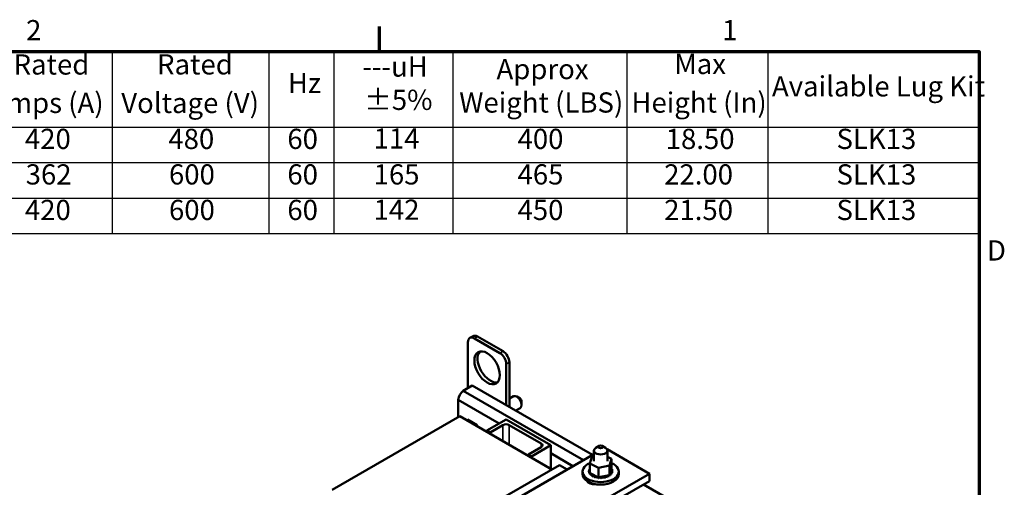
# Model space of a CAD drawing. Units: inches. Extents: x 1.7 to 75.3, y 0.9 to 58.6.
# Drawn here: x 47.8 to 75.1, y 45.7 to 58.6 of the extents above; entities that cross this region are included whole.
import ezdxf

# ---------------------------------------------------------------- set-up
doc = ezdxf.new("R2010")
doc.units = ezdxf.units.IN
doc.header["$LTSCALE"] = 3.5
doc.header["$MEASUREMENT"] = 0
doc.layers.get('0').update_dxf_attribs({"lineweight": 25})
for name, color, linetype, lineweight in [('Border (ANSI)', 7, 'Continuous', 70), ('Symbol (ANSI)', 7, 'Continuous', 25), ('Visible (ANSI)', 7, 'Continuous', 50), ('Visible Narrow (ANSI)', 7, 'Continuous', 35)]:
    doc.layers.add(name, color=color, linetype=linetype, lineweight=lineweight)
doc.styles.add('Note Text (ANSI)', font='tahoma.ttf')

# ---------------------------------------------------------------- blocks, each defined once
blk = doc.blocks.new('Borders Default Border')
at = {"layer": 'Border (ANSI)'}
blk.add_line((16.5, 16.5), (16.5, 16.7), dxfattribs=at)
at = {"layer": 'Border (ANSI)', "flags": 128}
blk.add_lwpolyline([(0.75, 0.5), (0.75, 16.5), (21.25, 16.5), (21.25, 0.5), (0.75, 0.5)], dxfattribs=at)
at = {"layer": 'Border (ANSI)', "char_height": 0.16, "attachment_point": 7, "style": 'Note Text (ANSI)'}
for s, insert in [('2', (13.7015, 16.54)), ('1', (19.2139, 16.54)), ('D', (21.3114, 14.795))]:
    blk.add_mtext(s, dxfattribs=dict(at, insert=insert))
blk = doc.blocks.new('Table1')
at = {"layer": 'Symbol (ANSI)'}
for p, q in [((11.926, 16.5), (21.25, 16.5)), ((14.3843, 16.5), (14.3843, 15.9027)), ((15.6238, 16.5), (15.6238, 15.9027)), ((16.1396, 16.5), (16.1396, 15.9027)), ((17.0804, 16.5), (17.0804, 15.9027)), ((18.4588, 16.5), (18.4588, 15.9027)), ((19.5746, 16.5), (19.5746, 15.9027)), ((21.25, 16.5), (21.25, 15.9027)), ((11.926, 15.9027), (21.25, 15.9027)), ((14.3843, 15.9027), (14.3843, 15.0587)), ((15.6238, 15.9027), (15.6238, 15.0587)), ((16.1396, 15.9027), (16.1396, 15.0587)), ((17.0804, 15.9027), (17.0804, 15.0587)), ((18.4588, 15.9027), (18.4588, 15.0587)), ((19.5746, 15.9027), (19.5746, 15.0587)), ((21.25, 15.9027), (21.25, 15.0587)), ((11.926, 15.6214), (21.25, 15.6214)), ((11.926, 15.34), (21.25, 15.34)), ((11.926, 15.0587), (21.25, 15.0587))]:
    blk.add_line(p, q, dxfattribs=at)
at = {"layer": 'Symbol (ANSI)', "char_height": 0.16, "attachment_point": 7, "style": 'Note Text (ANSI)'}
for s, insert in [('Rated', (13.6023, 16.2682)), ('Rated', (14.7385, 16.2688)), ('---uH', (16.3641, 16.2514)), ('Max', (18.8356, 16.2724)), ('Approx', (17.4271, 16.2315)), ('Hz', (15.7745, 16.1214)), ('Available Lug Kit', (19.6085, 16.0951)), ('Amps (A)', (13.4139, 15.964)), ('Voltage (V)', (14.455, 15.9634)), ('±5%', (16.3797, 15.9879)), ('Weight (LBS)', (17.1317, 15.9669)), ('Height (In)', (18.4954, 15.9669)), ('420', (13.692, 15.6787)), ('480', (14.8282, 15.6784)), ('60', (15.7706, 15.6787)), ('114', (16.4538, 15.6818)), ('400', (17.5937, 15.6787)), ('18.50', (18.7671, 15.6784)), ('SLK13', (20.1197, 15.6787)), ('362', (13.698, 15.3973)), ('600', (14.8329, 15.3974)), ('60', (15.7706, 15.3974)), ('165', (16.4538, 15.3975)), ('465', (17.5937, 15.3975)), ('22.00', (18.7547, 15.3973)), ('SLK13', (20.1197, 15.3973)), ('420', (13.692, 15.116)), ('600', (14.8329, 15.116)), ('60', (15.7706, 15.116)), ('142', (16.4538, 15.1177)), ('450', (17.5937, 15.116)), ('21.50', (18.7547, 15.116)), ('SLK13', (20.1197, 15.116))]:
    blk.add_mtext(s, dxfattribs=dict(at, insert=insert))

msp = doc.modelspace()

# ---------------------------------------------------------------- linework, layer by layer
at = {"layer": 'Visible (ANSI)'}
for p, q in [((60.2035, 49.6978), (60.2035, 48.4244)), ((60.2552, 49.8123), (60.3436, 49.8633)), ((61.0873, 49.3917), (60.3802, 49.7999)), ((61.1757, 49.4427), (60.4686, 49.8509)), ((61.3525, 47.8998), (61.3525, 49.1365)), ((61.2641, 47.9509), (61.2641, 49.0855)), ((60.3237, 48.4938), (60.0743, 48.3499)), ((60.0743, 48.3499), (63.4081, 46.4251)), ((60.3237, 48.4938), (63.6574, 46.5691)), ((59.9277, 48.0959), (61.0661, 47.4386)), ((59.9277, 48.0959), (59.9277, 47.6161)), ((61.3525, 48.1289), (61.4645, 48.1936)), ((61.6467, 48.1333), (61.5583, 48.1843)), ((61.6909, 48.0567), (61.6909, 47.9547)), ((61.5291, 47.7979), (61.652, 47.8688)), ((59.9736, 47.6426), (56.4381, 45.6014)), ((59.9736, 47.6426), (62.5274, 46.1682)), ((60.1928, 47.5161), (60.1928, 47.5525)), ((60.1928, 47.5525), (60.4615, 47.3974)), ((60.242, 47.4877), (60.2735, 47.5059)), ((60.7284, 47.2436), (61.2587, 47.5498)), ((61.2587, 47.5498), (62.4962, 46.8354)), ((60.4615, 47.3974), (60.4615, 47.3609)), ((60.7284, 47.2436), (60.8168, 47.1926)), ((60.7284, 47.2436), (60.7284, 47.2069)), ((61.1704, 47.3967), (60.8168, 47.1926)), ((62.231, 46.8864), (61.3471, 47.3967)), ((60.8168, 47.1926), (60.8168, 47.1558)), ((61.8775, 46.5802), (62.231, 46.7843)), ((62.4962, 46.8354), (61.9658, 46.5292)), ((62.4962, 46.1862), (62.4962, 46.8354)), ((63.6939, 46.6899), (63.6939, 46.3968)), ((63.8372, 46.8175), (63.7488, 46.7665)), ((63.9256, 46.8175), (64.014, 46.7665)), ((64.0586, 46.7253), (65.2308, 46.0486)), ((64.0689, 46.6899), (64.0689, 46.3968)), ((59.7242, 44.2982), (63.6939, 46.5901)), ((61.8775, 46.5802), (61.9658, 46.5292)), ((61.8775, 46.5802), (61.8775, 46.5435)), ((61.9658, 46.5292), (61.9658, 46.4924)), ((62.4962, 46.613), (63.1148, 46.2558)), ((63.5794, 46.335), (63.6377, 46.5169)), ((63.6377, 46.5169), (63.6939, 46.5284)), ((64.0689, 46.5151), (64.1834, 46.4586)), ((64.1834, 46.4586), (64.1251, 46.2767)), ((64.1834, 46.4586), (64.1834, 46.19)), ((62.7364, 46.2889), (59.024, 44.1456)), ((62.9542, 46.1631), (62.7364, 46.2889)), ((63.5625, 46.1584), (63.5625, 46.1372)), ((63.5788, 46.1937), (63.5788, 46.1725)), ((63.5794, 46.335), (63.5794, 46.0664)), ((63.823, 46.2149), (63.5794, 46.335)), ((64.1251, 46.2767), (63.823, 46.2149)), ((63.823, 46.2149), (63.823, 45.9463)), ((64.1251, 46.2767), (64.1251, 46.0081)), ((64.1325, 46.0313), (64.1774, 46.1711)), ((64.1774, 46.1711), (64.1834, 46.19)), ((64.1967, 46.169), (64.1967, 46.1478)), ((64.2044, 46.1327), (64.2044, 46.1115)), ((65.2308, 46.0486), (59.5739, 42.7826)), ((63.3779, 46.0367), (63.3779, 46.107)), ((63.5583, 46.1237), (63.5583, 46.1025)), ((63.5584, 46.1219), (63.5584, 46.1007)), ((63.5661, 46.0874), (63.5661, 46.0662)), ((63.5668, 46.0857), (63.5668, 46.0644)), ((63.5794, 46.0664), (63.5977, 46.0574)), ((63.5859, 46.0527), (63.5859, 46.0314)), ((63.5872, 46.051), (63.5872, 46.0298)), ((63.5977, 46.0574), (63.6075, 46.0525)), ((63.6075, 46.0525), (63.629, 46.042)), ((63.6171, 46.0208), (63.6171, 45.9996)), ((63.6189, 46.0194), (63.6189, 45.9981)), ((63.629, 46.042), (63.7861, 45.9645)), ((63.6585, 45.9931), (63.6585, 45.9719)), ((63.6607, 45.9919), (63.6607, 45.9707)), ((63.7084, 45.9706), (63.7084, 45.9494)), ((63.711, 45.9697), (63.711, 45.9484)), ((63.765, 45.9541), (63.765, 45.9329)), ((63.7678, 45.9535), (63.7678, 45.9323)), ((63.7861, 45.9645), (63.823, 45.9463)), ((63.823, 45.9463), (63.8267, 45.947)), ((63.826, 45.9444), (63.826, 45.9232)), ((63.8267, 45.947), (63.8305, 45.9478)), ((63.8291, 45.9441), (63.8291, 45.9229)), ((63.8305, 45.9478), (63.8749, 45.9569)), ((63.8749, 45.9569), (64.0675, 45.9963)), ((63.8892, 45.9417), (63.8892, 45.9204)), ((63.8923, 45.9417), (63.8923, 45.9205)), ((63.9521, 45.9461), (63.9521, 45.9249)), ((63.9551, 45.9465), (63.9551, 45.9253)), ((64.0122, 45.9576), (64.0122, 45.9364)), ((64.015, 45.9583), (64.015, 45.9371)), ((64.0674, 45.9756), (64.0674, 45.9544)), ((64.0675, 45.9963), (64.1041, 46.0038)), ((64.0699, 45.9766), (64.0699, 45.9554)), ((64.1041, 46.0038), (64.111, 46.0052)), ((64.111, 46.0052), (64.1251, 46.0081)), ((64.1153, 45.9995), (64.1153, 45.9783)), ((64.1175, 46.0008), (64.1175, 45.9796)), ((64.1251, 46.0081), (64.1325, 46.0313)), ((64.1543, 46.0283), (64.1543, 46.0071)), ((64.156, 46.0298), (64.156, 46.0086)), ((64.1828, 46.061), (64.1828, 46.0397)), ((64.1839, 46.0626), (64.1839, 46.0414)), ((64.1998, 46.0962), (64.1998, 46.075)), ((64.2003, 46.098), (64.2003, 46.0767)), ((64.3849, 46.0367), (64.3849, 46.107)), ((65.2308, 46.0486), (65.2308, 45.8444)), ((63.6457, 45.7639), (63.5871, 45.7977)), ((63.5987, 45.7962), (63.5942, 45.7936)), ((63.6939, 45.767), (63.6939, 45.7586)), ((64.3685, 45.3466), (65.2308, 45.8444)), ((65.0717, 45.7526), (68.0769, 44.0175))]:
    msp.add_line(p, q, dxfattribs=at)
for centre, major_axis, start_param, end_param in [((60.3802, 49.5958), (-0.125, 0.2165), 5.4977871, 7.0685835), ((60.4686, 49.6468), (-0.125, 0.2165), 5.4977871, 6.2831853), ((60.8222, 49.0344), (-0.25, 0.433), 0.1777106, 2.9638821), ((61.1757, 49.2386), (-0.125, 0.2165), 3.9269908, 5.4977871), ((61.0873, 49.1875), (-0.125, 0.2165), 3.9269908, 5.4977871), ((60.1144, 48.1574), (-0.135, -0.2338), 4.1382017, 5.2865763), ((61.5583, 48.0312), (-0.0937, 0.1624), 3.1415927, 6.2831853), ((61.6467, 48.0822), (-0.0313, 0.0541), 3.9269908, 5.4977871), ((61.2587, 47.3457), (-0.125, 0), 3.9269908, 5.4977871), ((62.1426, 46.8354), (0.125, 0), 5.4977871, 7.0685835), ((63.8814, 46.6899), (-0.1875, 0), 5.4977871, 10.2101761), ((63.8814, 46.107), (0.5035, 0), 2.2099686, 7.2106475), ((63.559, 46.1411), (0.0302, 0), 4.6898182, 5.4523006), ((63.8814, 46.1282), (-0.3232, 0), 6.110966, 6.1205114), ((63.559, 46.1411), (-0.0302, 0), 3.9724774, 4.5964161), ((63.559, 46.1199), (0.0302, 0), 0.8308847, 1.4548235), ((63.5696, 46.1772), (0.0302, 0), 4.4934687, 5.0426554), ((63.8814, 46.1282), (-0.3232, 0), 5.9196645, 5.9241619), ((63.5696, 46.1772), (-0.0302, 0), 4.3821226, 4.4000666), ((63.5696, 46.1559), (0.0302, 0), 1.24053, 1.2584739), ((64.2019, 46.1518), (-0.0302, 0), 4.8861678, 7.9343583), ((64.2038, 46.1153), (-0.0302, 0), 4.6898182, 7.7380088), ((64.1878, 46.1875), (0.0302, 0), 4.3603123, 4.9891152), ((64.2019, 46.1306), (0.0302, 0), 1.7445751, 2.4863731), ((63.8814, 46.1282), (0.3232, 0), 0.2204798, 0.2300252), ((63.8814, 46.1282), (0.3232, 0), 0.0241303, 0.0336756), ((63.8814, 46.0367), (0.5035, 0), 3.1415927, 6.2831853), ((63.8814, 46.1282), (-0.3232, 0), 0.0241303, 0.0336756), ((63.8814, 46.107), (-0.3232, 0), 0.0241303, 0.0336756), ((63.5608, 46.1045), (-0.0302, 0), 4.0518445, 4.7927657), ((63.5608, 46.0833), (0.0302, 0), 0.9102518, 1.651173), ((63.5608, 46.1045), (0.0302, 0), 4.8861678, 5.3729335), ((63.8814, 46.1282), (-0.3232, 0), 0.2204798, 0.2300252), ((63.8814, 46.107), (-0.3232, 0), 0.2204798, 0.2300252), ((63.575, 46.0689), (-0.0302, 0), 4.5672807, 4.9891152), ((63.575, 46.0477), (0.0302, 0), 1.286443, 1.8475225), ((63.575, 46.0689), (0.0302, 0), 5.0825173, 5.5618096), ((63.8814, 46.1282), (-0.3232, 0), 0.4168294, 0.4263747), ((63.8814, 46.107), (0.3232, 0), 3.558422, 3.5679674), ((63.6009, 46.0355), (-0.0302, 0), 4.4913696, 5.1854647), ((63.6009, 46.0143), (0.0302, 0), 0.6552196, 2.0438721), ((63.6009, 46.0355), (0.0302, 0), 5.2788668, 6.6616076), ((63.8814, 46.1282), (-0.3232, 0), 0.6131789, 0.6227243), ((63.8814, 46.107), (0.3232, 0), 3.7547715, 3.7643169), ((63.6376, 46.0057), (0.0302, 0), 5.4752164, 8.5234069), ((63.6376, 45.9845), (0.0302, 0), 0.6552196, 2.2402216), ((63.8814, 46.1282), (-0.3232, 0), 0.8095284, 0.8190738), ((63.8814, 46.107), (0.3232, 0), 3.9511211, 3.9606665), ((63.6837, 45.9806), (0.0302, 0), 5.6715659, 8.7197565), ((63.6837, 45.9594), (0.0302, 0), 0.6116194, 2.4365712), ((63.8814, 46.1282), (-0.3232, 0), 1.005878, 1.0154233), ((63.8814, 46.107), (0.3232, 0), 4.1474706, 4.157016), ((63.7374, 45.9612), (0.0302, 0), 5.8679155, 8.916106), ((63.7374, 45.9399), (0.0302, 0), 0.4152699, 2.6329207), ((63.8814, 46.1282), (-0.3232, 0), 1.2022275, 1.2117729), ((63.8814, 46.107), (0.3232, 0), 4.3438202, 4.3533655), ((63.7966, 45.9482), (-0.0302, 0), 5.0667389, 5.9708629), ((63.7966, 45.9269), (-0.0302, 0), 3.360513, 5.9708629), ((63.7966, 45.9482), (0.0302, 0), 6.064265, 6.2177398), ((63.8814, 46.1282), (-0.3232, 0), 1.3985771, 1.4081224), ((63.8814, 46.107), (0.3232, 0), 4.5401697, 4.5497151), ((63.859, 45.9421), (-0.0302, 0), 5.9468656, 6.1672124), ((63.859, 45.9208), (-0.0302, 0), 3.1641634, 6.1672124), ((63.859, 45.9421), (0.0302, 0), 6.2606145, 7.3005067), ((63.8814, 46.1282), (-0.3232, 0), 1.5949266, 1.604472), ((63.8814, 46.107), (0.3232, 0), 4.7365193, 4.7460646), ((63.9223, 45.9431), (0.0302, 0), 0.1737788, 3.2219693), ((63.9223, 45.9219), (-0.0302, 0), 3.3153714, 6.2028086), ((63.9841, 45.9513), (0.0302, 0), 0.3701283, 3.4183189), ((63.8814, 46.1282), (-0.3232, 0), 1.7912761, 1.8008215), ((63.8814, 46.107), (0.3232, 0), 4.9328688, 4.9424142), ((63.9841, 45.9301), (-0.0302, 0), 3.511721, 6.0064591), ((64.0419, 45.9663), (-0.0302, 0), 3.7080705, 6.7562611), ((63.8814, 46.1282), (-0.3232, 0), 1.9876257, 1.997171), ((63.8814, 46.107), (0.3232, 0), 5.1292183, 5.1387637), ((64.0419, 45.945), (0.0302, 0), 0.5664779, 2.6685169), ((64.0935, 45.9875), (-0.0302, 0), 5.7506734, 6.9526106), ((63.8814, 46.1282), (-0.3232, 0), 2.1839752, 2.1935206), ((63.8814, 46.107), (0.3232, 0), 5.3255679, 5.3351132), ((64.0935, 45.9662), (0.0302, 0), 0.7628274, 2.4863731), ((64.0935, 45.9875), (-0.0302, 0), 3.90442, 4.3551062), ((64.137, 46.014), (0.0302, 0), 3.6749994, 4.0073675), ((64.137, 45.9928), (0.0302, 0), 2.205656, 2.4863731), ((63.8814, 46.1282), (-0.3232, 0), 2.3803248, 2.3898701), ((63.8814, 46.107), (0.3232, 0), 5.5219174, 5.5314628), ((64.137, 45.9928), (0.0302, 0), 0.9591769, 1.9677903), ((64.137, 46.014), (-0.0302, 0), 4.1007696, 4.8615826), ((64.1707, 46.045), (-0.0302, 0), 4.2971191, 7.3453097), ((64.1707, 46.0238), (0.0302, 0), 1.1555265, 2.4863731), ((63.8814, 46.1282), (-0.3232, 0), 2.5766743, 2.5862197), ((63.8814, 46.107), (0.3232, 0), 5.718267, 5.7278123), ((64.1932, 46.0792), (-0.0302, 0), 4.4934687, 7.5416592), ((64.1932, 46.058), (0.0302, 0), 1.351876, 2.4863731), ((64.2038, 46.094), (0.0302, 0), 1.5482256, 2.4863731), ((63.8814, 46.1282), (0.3232, 0), 5.9146165, 5.9241619), ((63.8814, 46.107), (0.3232, 0), 5.9146165, 5.9241619), ((63.8814, 46.1282), (0.3232, 0), 6.110966, 6.1205114), ((63.8814, 46.107), (0.3232, 0), 6.110966, 6.1205114), ((63.7105, 45.8853), (-0.22, 0), 0.3125166, 1.674408)]:
    msp.add_ellipse(centre, major_axis=major_axis, ratio=0.5773503, start_param=start_param, end_param=end_param, dxfattribs=at)
for centre, major_axis in [((60.7338, 48.9834), (0.25, -0.433)), ((63.8814, 46.792), (-0.0625, 0))]:
    msp.add_ellipse(centre, major_axis=major_axis, ratio=0.5773503, dxfattribs=at)
at = {"layer": 'Visible Narrow (ANSI)'}
for p, q in [((60.3802, 49.7999), (60.4686, 49.8509)), ((61.0873, 49.3917), (61.1757, 49.4427)), ((61.2641, 49.0855), (61.3525, 49.1365)), ((61.1704, 47.3967), (61.1704, 46.9517)), ((61.3471, 47.3967), (61.3471, 46.8497)), ((62.231, 46.8864), (62.231, 46.7843)), ((63.5549, 45.7954), (63.5549, 45.8154))]:
    msp.add_line(p, q, dxfattribs=at)

# ---------------------------------------------------------------- block references
at = {"xscale": 3.5, "yscale": 3.5, "zscale": 3.5}
for name in ['Borders Default Border', 'Table1']:
    msp.add_blockref(name, (0, 0), dxfattribs=at)

doc.saveas('drawing.dxf')
